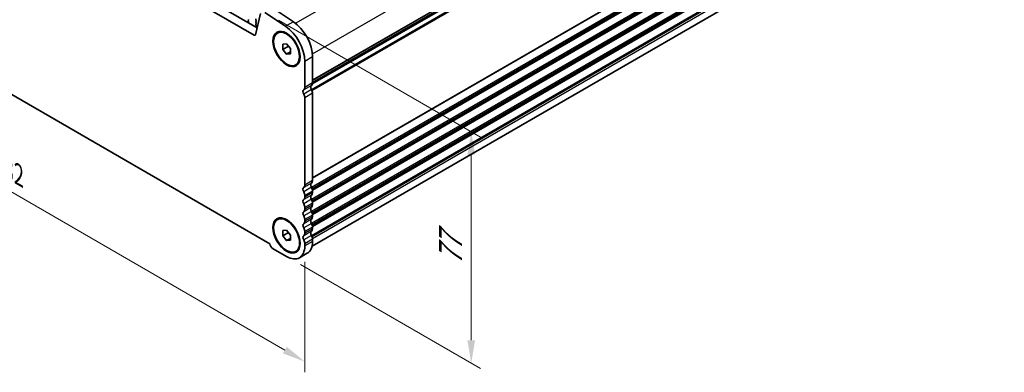
# Model space of a CAD drawing. Units: millimetres. Extents: x 36 to 5941, y 20 to 1144.
# Drawn here: x 172 to 440, y 202 to 297 of the extents above; entities that cross this region are included whole.
import ezdxf

# ---------------------------------------------------------------- set-up
doc = ezdxf.new("R2010")
doc.units = ezdxf.units.MM
doc.header["$LTSCALE"] = 2.5
doc.layers.get('Defpoints').update_dxf_attribs({"lineweight": 25})
for name, color, linetype, lineweight in [('Dimension (ISO)', 7, 'Continuous', 18), ('Visible (ISO)', 7, 'Continuous', 35), ('Visible Narrow (ISO)', 7, 'Continuous', 25)]:
    doc.layers.add(name, color=color, linetype=linetype, lineweight=lineweight)
doc.styles.add('Note Text (TK)', font='MS PGothic.ttf')
doc.dimstyles.new('Default - Method 1b (TK)', dxfattribs={"dimscale": 2.5, "dimtxt": 2.5, "dimasz": 2.5, "dimexe": 1, "dimexo": 1.5, "dimgap": 1, "dimtad": 1, "dimtoh": 1, "dimrnd": 1e-08, "dimdsep": 46, "dimtxsty": 'Note Text (TK)', "dimcen": 0.09, "dimdle": 5, "dimclrd": 100, "dimclre": 100, "dimclrt": 7, "dimadec": 1, "dimazin": 1, "dimtfac": 1, "dimtmove": 0, "dimatfit": 3, "dimfxl": 1, "dimtolj": 1, "dimlwd": -1, "dimlwe": -1, "dimarcsym": 0})

# ---------------------------------------------------------------- blocks, each defined once
blk = doc.blocks.new('*D4')
at = {"layer": 'Defpoints', "color": 0}
for p in [(85.68, 331.06), (249.73, 236.04), (249.73, 204.63)]:
    blk.add_point(p, dxfattribs=at)
at = {"layer": 'Dimension (ISO)', "color": 100}
for p, q in [((85.68, 326.73), (85.68, 296.46)), ((91.09, 296.22), (244.31, 207.76)), ((249.73, 231.71), (249.73, 201.75))]:
    blk.add_line(p, q, dxfattribs=at)
for points in [[(91.61, 297.12), (90.57, 295.32), (85.68, 299.35)], [(244.83, 208.66), (243.79, 206.86), (249.73, 204.63)]]:
    blk.add_solid(points, dxfattribs=at)
at = {"layer": 'Dimension (ISO)', "color": 7, "insert": (166.43, 258.56), "char_height": 6.25, "attachment_point": 4, "rotation": 330, "style": 'Note Text (TK)'}
blk.add_mtext('\\A1;{\\Q-30.000;\\W0.816;\\H0.816x;232}', dxfattribs=at)
blk = doc.blocks.new('*D5')
at = {"layer": 'Defpoints', "color": 0}
for p in [(238.84, 299.47), (294.99, 267.05), (244.78, 233.18)]:
    blk.add_point(p, dxfattribs=at)
at = {"layer": 'Dimension (ISO)', "color": 100}
for p, q in [((242.59, 297.31), (297.49, 265.61)), ((294.99, 210.44), (294.99, 260.8)), ((248.53, 231.02), (297.49, 202.75))]:
    blk.add_line(p, q, dxfattribs=at)
for points in [[(293.95, 260.8), (296.03, 260.8), (294.99, 267.05)], [(293.95, 210.44), (296.03, 210.44), (294.99, 204.19)]]:
    blk.add_solid(points, dxfattribs=at)
at = {"layer": 'Dimension (ISO)', "color": 7, "insert": (289.37, 229.47), "char_height": 6.25, "attachment_point": 4, "rotation": 90, "style": 'Note Text (TK)'}
blk.add_mtext('\\A1;{\\Q30.000;\\W0.816;\\H0.816x; \\fＭＳ Ｐゴシック|b0|i0;\\H6.2500;77}', dxfattribs=at)

msp = doc.modelspace()

# ---------------------------------------------------------------- linework, layer by layer
at = {"layer": 'Visible (ISO)'}
for p, q in [((251.8472, 280.4209), (439.3944, 388.7013)), ((236.7581, 295.254), (101.5712, 373.302)), ((235.953, 293.2693), (99.4499, 372.0772)), ((251.7008, 235.9662), (438.6955, 343.9276)), ((95.1988, 320.3542), (240.2053, 236.637)), ((246.6323, 296.9117), (240.9625, 300.6983)), ((234.305, 297.2571), (234.3887, 297.3376)), ((237.7291, 299.1909), (236.296, 293.3807)), ((236.4251, 297.4683), (236.51, 297.2887)), ((244.511, 295.687), (238.8412, 299.4736)), ((234.4024, 296.8604), (234.3065, 297.058)), ((234.3923, 296.6198), (234.4219, 296.6878)), ((236.3919, 295.5505), (236.4216, 295.4482)), ((236.5073, 295.7874), (236.4114, 295.7005)), ((236.51, 297.0927), (236.4251, 297.0111)), ((236.4251, 296.8151), (236.51, 296.6355)), ((236.51, 296.4395), (236.4251, 296.3579)), ((236.4251, 296.1619), (236.5088, 295.9848)), ((242.2761, 293.85), (242.4528, 293.9521)), ((243.7154, 290.8394), (244.7761, 290.9341)), ((243.7154, 289.4251), (243.7154, 290.8394)), ((243.7154, 289.4251), (245.2683, 290.3217)), ((244.7761, 288.1057), (243.7154, 289.4251)), ((244.7761, 290.9341), (245.8367, 289.6146)), ((245.8367, 289.6146), (245.8367, 288.2004)), ((244.7761, 288.1057), (245.8367, 288.718)), ((245.8367, 288.2004), (244.7761, 288.1057)), ((251.8472, 280.322), (251.8471, 287.389)), ((247.2761, 285.1898), (247.4528, 285.2918)), ((249.7259, 279.0973), (249.7258, 286.1643)), ((249.7262, 252.561), (249.7259, 276.2641)), ((251.8475, 253.7857), (251.8473, 277.4889)), ((249.7262, 249.2949), (249.7262, 249.7278)), ((251.8476, 250.5197), (251.8476, 250.9525)), ((249.7263, 246.0289), (249.7263, 246.4618)), ((251.8476, 247.2537), (251.8476, 247.6865)), ((251.8476, 243.9877), (251.8476, 244.4205)), ((242.2767, 243.2269), (242.4534, 243.3289)), ((249.7263, 242.7629), (249.7263, 243.1958)), ((251.8477, 240.7217), (251.8477, 241.1545)), ((243.716, 240.2162), (244.7767, 240.311)), ((243.716, 238.802), (243.716, 240.2162)), ((243.716, 238.802), (245.2689, 239.6986)), ((244.7767, 237.4825), (243.716, 238.802)), ((244.7767, 240.311), (245.8373, 238.9915)), ((245.8373, 238.9915), (245.8373, 237.5773)), ((249.7264, 239.4969), (249.7264, 239.9298)), ((244.7767, 237.4825), (245.8373, 238.0949)), ((245.8373, 237.5773), (244.7767, 237.4825)), ((249.7264, 236.0391), (249.7264, 236.6638)), ((251.8477, 237.2638), (251.8477, 237.8885)), ((241.0998, 235.3041), (244.7767, 233.1812)), ((247.2767, 234.5666), (247.4534, 234.6687)), ((250.398, 234.0593), (248.2767, 232.8346))]:
    msp.add_line(p, q, dxfattribs=at)
for centre, major_axis, start_param, end_param in [((234.4181, 297.0938), (-0.1, 0.1732), 0.14191065, 1.4465741), ((234.2755, 297.5009), (0.1, -0.1732), 0.14191065, 1.42891287), ((236.5383, 297.501), (-0.1, 0.1732), 0.14191065, 1.42891287), ((236.3968, 297.256), (0.1, -0.1732), 0.14191065, 1.42891287), ((234.2907, 296.8246), (-0.1, 0.1732), 3.54424982, 4.58816676), ((236.5231, 295.5358), (-0.1, 0.1732), 0.12424942, 1.16816636), ((236.5383, 296.8478), (-0.1, 0.1732), 0.14191065, 1.42891287), ((236.5383, 296.1946), (-0.1, 0.1732), 0.14191065, 1.42891287), ((236.3957, 295.9521), (0.1, -0.1732), 0.12424942, 1.42891287), ((236.3968, 296.6028), (0.1, -0.1732), 0.14191065, 1.42891287), ((244.069, 289.4302), (-4, 6.9282), 3.92700442, 5.41956791), ((246.1903, 290.6549), (-4, 6.9282), 3.92700442, 5.41956791), ((235.953, 293.6776), (0.25, -0.433), 5.49780074, 6.82425097), ((248.6652, 279.7096), (0.75, -1.299), 0.01841775, 0.78541176), ((252.0594, 278.783), (-0.5, 0.866), 0.01841775, 1.55240577), ((250.7866, 280.9344), (0.75, -1.299), 0.01841775, 0.78541176), ((250.7866, 278.1012), (-0.75, 1.299), 3.92700442, 4.69399842), ((249.938, 277.5582), (-0.5, 0.866), 0.01841775, 1.55240577), ((248.6653, 276.8765), (-0.75, 1.299), 3.92700442, 4.69399842), ((249.9384, 251.0219), (-0.5, 0.866), 0.01841775, 1.55240577), ((248.6655, 253.1733), (0.75, -1.299), 0.01841775, 0.78541176), ((252.0597, 252.2466), (-0.5, 0.866), 0.01841775, 1.55240577), ((250.7869, 254.3981), (0.75, -1.299), 0.01841775, 0.78541176), ((250.7869, 251.5649), (-0.75, 1.299), 3.92700442, 4.69399842), ((248.6656, 250.3402), (-0.75, 1.299), 3.92700442, 4.69399842), ((248.6656, 249.9073), (0.75, -1.299), 0.01841775, 0.78541176), ((252.0597, 248.9806), (-0.5, 0.866), 0.01841775, 1.55240577), ((250.7869, 251.132), (0.75, -1.299), 0.01841775, 0.78541176), ((249.9384, 247.7559), (-0.5, 0.866), 0.01841775, 1.55240577), ((248.6656, 247.0741), (-0.75, 1.299), 3.92700442, 4.69399842), ((252.0598, 245.7146), (-0.5, 0.866), 0.01841775, 1.55240577), ((250.7869, 248.2989), (-0.75, 1.299), 3.92700442, 4.69399842), ((250.7869, 247.866), (0.75, -1.299), 0.01841775, 0.78541176), ((249.9384, 244.4899), (-0.5, 0.866), 0.01841775, 1.55240577), ((248.6656, 246.6413), (0.75, -1.299), 0.01841775, 0.78541176), ((248.6657, 243.8081), (-0.75, 1.299), 3.92700442, 4.69399842), ((250.787, 245.0329), (-0.75, 1.299), 3.92700442, 4.69399842), ((250.787, 244.6), (0.75, -1.299), 0.01841775, 0.78541176), ((249.9385, 241.2239), (-0.5, 0.866), 0.01841775, 1.55240577), ((248.6657, 243.3753), (0.75, -1.299), 0.01841775, 0.78541176), ((252.0598, 242.4486), (-0.5, 0.866), 0.01841775, 1.55240577), ((250.787, 241.7669), (-0.75, 1.299), 3.92700442, 4.69399842), ((249.9385, 237.9579), (-0.5, 0.866), 0.01841775, 1.55240577), ((248.6657, 240.5421), (-0.75, 1.299), 3.92700442, 4.69399842), ((248.6657, 240.1093), (0.75, -1.299), 0.01841775, 0.78541176), ((252.0598, 239.1826), (-0.5, 0.866), 0.01841775, 1.55240577), ((250.787, 241.334), (0.75, -1.299), 0.01841775, 0.78541176), ((250.7871, 238.5009), (-0.75, 1.299), 3.92700442, 4.69399842), ((241.0998, 236.3655), (0.65, -1.1258), 4.15987259, 5.49780074), ((244.7767, 238.8967), (3.5, -6.0622), 5.49780074, 7.06859707), ((248.6657, 237.2761), (-0.75, 1.299), 3.92700442, 4.69399842), ((246.898, 240.1215), (3.5, -6.0622), 0, 0.78541176)]:
    msp.add_ellipse(centre, major_axis=major_axis, ratio=0.57735027, start_param=start_param, end_param=end_param, dxfattribs=at)
for centre, major_axis in [((244.7761, 289.5199), (-2.625, 4.5466)), ((244.7761, 289.5199), (-2.5, 4.3301)), ((244.7767, 238.8967), (-2.625, 4.5466)), ((244.7767, 238.8967), (-2.5, 4.3301))]:
    msp.add_ellipse(centre, major_axis=major_axis, ratio=0.57735027, dxfattribs=at)
at = {"layer": 'Visible Narrow (ISO)'}
for p, q in [((247.2071, 296.4934), (435.3746, 405.1319)), ((251.8076, 288.1827), (439.9375, 396.7996)), ((251.817, 280.049), (439.4547, 388.3818)), ((251.8472, 281.1385), (439.9376, 389.7325)), ((251.8472, 280.9695), (439.8386, 389.5064)), ((251.8472, 280.4925), (439.4547, 388.8078)), ((251.5413, 278.5263), (439.8387, 387.2399)), ((251.6922, 278.2158), (439.9377, 386.8994)), ((251.8475, 254.6022), (439.9379, 363.1962)), ((251.8475, 254.4332), (439.8389, 362.9701)), ((251.5416, 251.99), (439.839, 360.7035)), ((251.6925, 251.6795), (439.938, 360.3631)), ((251.8067, 251.3126), (439.938, 359.9302)), ((251.8335, 251.1591), (439.839, 359.7041)), ((251.5417, 248.724), (439.839, 357.4375)), ((251.6926, 248.4135), (439.938, 357.0971)), ((251.8068, 248.0466), (439.938, 356.6642)), ((251.8336, 247.8931), (439.839, 356.4381)), ((251.5417, 245.458), (439.839, 354.1715)), ((251.6926, 245.1475), (439.938, 353.8311)), ((251.5417, 242.192), (439.8391, 350.9055)), ((251.8068, 244.7806), (439.938, 353.3982)), ((251.8336, 244.6271), (439.8391, 353.172)), ((251.6927, 241.8815), (439.9381, 350.565)), ((251.8069, 241.5146), (439.9381, 350.1322)), ((251.8337, 241.361), (439.8391, 349.906)), ((251.5418, 238.926), (439.8391, 347.6395)), ((251.6927, 238.6155), (439.9381, 347.299)), ((251.8364, 238.0738), (439.9381, 346.6744)), ((246.6323, 296.9117), (244.511, 295.687)), ((236.3209, 293.4818), (235.953, 293.2693)), ((251.8471, 287.389), (249.7258, 286.1643)), ((251.5502, 279.6435), (249.4289, 278.4188)), ((251.5503, 278.5103), (249.4289, 277.2855)), ((251.8472, 280.322), (249.7259, 279.0973)), ((251.8473, 277.4889), (249.7259, 276.2641)), ((251.5506, 253.1072), (249.4292, 251.8825)), ((251.5506, 251.9739), (249.4292, 250.7492)), ((251.8475, 253.7857), (249.7262, 252.561)), ((251.5506, 249.8412), (249.4293, 248.6165)), ((251.8476, 250.9525), (249.7262, 249.7278)), ((251.8476, 250.5197), (249.7262, 249.2949)), ((251.5506, 248.7079), (249.4293, 247.4832)), ((251.5506, 246.5752), (249.4293, 245.3505)), ((251.8476, 247.6865), (249.7263, 246.4618)), ((251.8476, 247.2537), (249.7263, 246.0289)), ((251.5506, 245.4419), (249.4293, 244.2172)), ((251.8476, 244.4205), (249.7263, 243.1958)), ((251.8476, 243.9877), (249.7263, 242.7629)), ((251.5507, 243.3092), (249.4294, 242.0844)), ((251.5507, 242.1759), (249.4294, 240.9512)), ((251.8477, 241.1545), (249.7264, 239.9298)), ((251.5507, 240.0432), (249.4294, 238.8184)), ((251.5507, 238.9099), (249.4294, 237.6852)), ((251.8477, 240.7217), (249.7264, 239.4969)), ((251.8477, 237.8885), (249.7264, 236.6638)), ((251.8477, 237.2638), (249.7264, 236.0391))]:
    msp.add_line(p, q, dxfattribs=at)

# ---------------------------------------------------------------- dimensions: what is measured, and where the dimension line sits
at = {"layer": 'Dimension (ISO)', "color": 100}
for base, p1, p2, angle, text, override, picture, middle in [((249.7264, 204.6341), (85.6776, 331.0625), (249.7264, 236.0391), 150, '{\\Q-30.000;\\W0.816;\\H0.816x;<>}', {"dimgap": 1, "dimtoh": 0, "dimdec": 2, "dimlfac": 1.223744, "dimtol": 0, "dimlim": 0, "dimtp": 0, "dimtm": 0, "dimtdec": 2, "dimtofl": 0, "dimatfit": 1}, '*D4', (167.7024, 251.9906)), ((294.9918, 267.055), (244.7767, 233.1812), (238.8412, 299.4736), 270, '{\\Q30.000;\\W0.816;\\H0.816x; \\fＭＳ Ｐゴシック|b0|i0;\\H6.2500;77}', {"dimgap": 1, "dimtoh": 0, "dimdec": 2, "dimlfac": 1.161433, "dimtol": 0, "dimlim": 0, "dimtp": 0, "dimtm": 0, "dimtdec": 2, "dimtofl": 0, "dimatfit": 1}, '*D5', (294.9918, 235.6231))]:
    dim = msp.add_linear_dim(base=base, p1=p1, p2=p2, angle=angle, text=text, dimstyle='Default - Method 1b (TK)', override=override, dxfattribs=at)
    dim.commit()
    dim.dimension.update_dxf_attribs({"geometry": picture, "text_midpoint": middle, "dimtype": 160})

doc.saveas('drawing.dxf')
